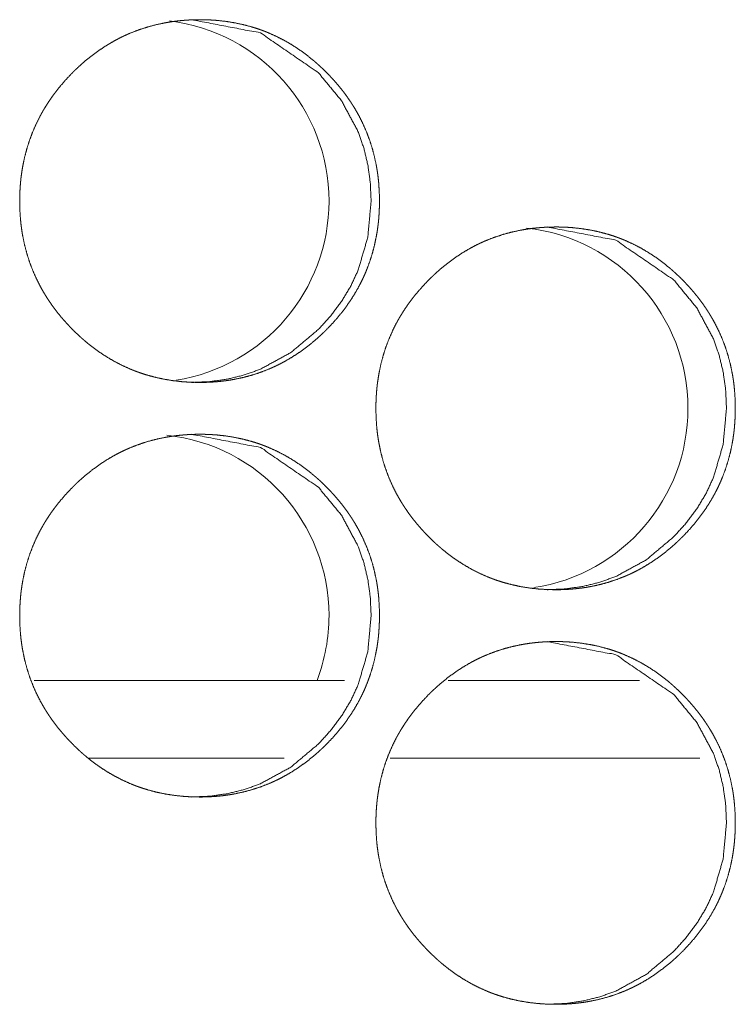
# Model space of a CAD drawing. Units: inches. Extents: x 106 to 339, y 21 to 239.
# Drawn here: x 196 to 197, y 94 to 95 of the extents above; entities that cross this region are included whole.
import ezdxf

# ---------------------------------------------------------------- set-up
doc = ezdxf.new("R2010")
doc.units = ezdxf.units.IN
doc.header["$MEASUREMENT"] = 0
doc.layers.add('1', color=7, linetype='Continuous')

msp = doc.modelspace()

# ---------------------------------------------------------------- linework, layer by layer
at = {"layer": '1', "color": 18, "linetype": 'Continuous', "lineweight": 18}
for p, q in [((196.6947, 94.57501), (196.45901, 94.57501)), ((196.91914, 94.57501), (196.77348, 94.57501)), ((196.64905, 94.51596), (196.50082, 94.51596)), ((196.96481, 94.51596), (196.72943, 94.51596))]:
    msp.add_line(p, q, dxfattribs=at)
for centre, start, end in [((196.54523, 94.93919), 0, 83.13188), ((196.54523, 94.93919), 279.01688, 0), ((196.81807, 94.78171), 0, 83.68313), ((196.81807, 94.78171), 278.66813, 0), ((196.54523, 94.62423), 0, 83.95875), ((196.54523, 94.62423), 339.075, 0)]:
    msp.add_arc(centre, 0.1378, start, end, dxfattribs=at)
for points, knots in [([(196.58473, 94.80138), (196.57799, 94.80153), (196.57129, 94.80197), (196.56464, 94.80272), (196.55805, 94.80378), (196.55152, 94.80518), (196.54503, 94.80692), (196.54181, 94.80791), (196.5386, 94.809), (196.53821, 94.80914), (196.5374, 94.80943), (196.53701, 94.80958), (196.53622, 94.80987), (196.53542, 94.81017), (196.53385, 94.81079), (196.53228, 94.81143), (196.52614, 94.81418), (196.52019, 94.81724), (196.51439, 94.8206), (196.50878, 94.82426), (196.50603, 94.8262), (196.50334, 94.82821), (196.50068, 94.83029), (196.49806, 94.83244), (196.49774, 94.83272), (196.49709, 94.83326), (196.49676, 94.83354), (196.49612, 94.8341), (196.49549, 94.83466), (196.49422, 94.83579), (196.49297, 94.83693), (196.49051, 94.83925), (196.4881, 94.84162), (196.48575, 94.84405), (196.48346, 94.84651), (196.48122, 94.84902), (196.47903, 94.85158), (196.47689, 94.8542), (196.47482, 94.85687), (196.47282, 94.85959), (196.47088, 94.86237), (196.46993, 94.86378), (196.46899, 94.8652), (196.46808, 94.86664), (196.46762, 94.86737), (196.46718, 94.86809), (196.46545, 94.87101), (196.46379, 94.87397), (196.46073, 94.87998), (196.458, 94.88612), (196.4556, 94.89238), (196.45353, 94.89877), (196.45179, 94.9053), (196.45037, 94.91194), (196.45029, 94.91236), (196.45021, 94.91278), (196.45013, 94.9132), (196.45006, 94.91362), (196.44991, 94.91446), (196.44952, 94.91699), (196.44928, 94.91868), (196.44886, 94.92205), (196.44852, 94.92543), (196.44806, 94.93218), (196.44792, 94.93895), (196.44796, 94.94233), (196.44806, 94.94572), (196.44825, 94.94911), (196.44849, 94.9525), (196.44865, 94.9542), (196.44883, 94.9559), (196.44888, 94.95632), (196.44892, 94.95675), (196.44898, 94.95717), (196.44903, 94.9576), (196.44913, 94.95845), (196.44925, 94.95929), (196.44974, 94.96265), (196.45032, 94.96599), (196.4517, 94.97259), (196.45342, 94.97909), (196.45545, 94.98548), (196.45783, 94.99177), (196.46054, 94.99796), (196.4636, 95.00403), (196.46381, 95.0044), (196.464, 95.00478), (196.46421, 95.00515), (196.46442, 95.00553), (196.46525, 95.00701), (196.46611, 95.00849), (196.46697, 95.00994), (196.46877, 95.01281), (196.47063, 95.01563), (196.47256, 95.01841), (196.47455, 95.02112), (196.47661, 95.02379), (196.47873, 95.02642), (196.48314, 95.03151), (196.4878, 95.03642), (196.489, 95.03762), (196.49021, 95.03881), (196.49053, 95.0391), (196.49083, 95.0394), (196.49145, 95.03998), (196.49206, 95.04057), (196.49269, 95.04114), (196.4952, 95.04341), (196.49775, 95.04562), (196.50299, 95.04984), (196.5084, 95.05379), (196.514, 95.05747), (196.5198, 95.06086), (196.52277, 95.06244), (196.52579, 95.06395), (196.52731, 95.06468), (196.52885, 95.06539), (196.52924, 95.06556), (196.53002, 95.0659), (196.53041, 95.06608), (196.53197, 95.06674), (196.53826, 95.06918), (196.54464, 95.07128), (196.5511, 95.07303), (196.55763, 95.07446), (196.56093, 95.07504), (196.56425, 95.07555), (196.56758, 95.07598), (196.57093, 95.07633), (196.57262, 95.07647), (196.5743, 95.0766), (196.57473, 95.07663), (196.57515, 95.07666), (196.57558, 95.07669), (196.57599, 95.07671), (196.57684, 95.07676), (196.57769, 95.0768), (196.58107, 95.07692), (196.58446, 95.07697), (196.5853, 95.07697), (196.58573, 95.07697), (196.58615, 95.07697), (196.587, 95.07696), (196.58784, 95.07695), (196.58954, 95.07691), (196.59122, 95.07685), (196.59458, 95.07668), (196.59792, 95.07643), (196.60458, 95.07569), (196.61118, 95.07464), (196.61773, 95.07326), (196.62422, 95.07153), (196.62744, 95.07054), (196.63066, 95.06945), (196.63105, 95.06931), (196.63185, 95.06902), (196.63224, 95.06887), (196.63304, 95.06858), (196.63383, 95.06827), (196.63541, 95.06765), (196.63697, 95.06701), (196.64312, 95.06427), (196.64908, 95.06121), (196.65487, 95.05784), (196.66049, 95.05418), (196.66594, 95.05022), (196.67123, 95.04598), (196.67154, 95.04571), (196.67187, 95.04543), (196.67219, 95.04515), (196.67252, 95.04488), (196.67379, 95.04376), (196.67507, 95.04263), (196.67632, 95.04149), (196.67878, 95.03917), (196.68119, 95.0368), (196.68353, 95.03438), (196.68584, 95.03191), (196.68808, 95.0294), (196.69027, 95.02683), (196.6924, 95.02421), (196.69447, 95.02155), (196.69649, 95.01882), (196.69843, 95.01604), (196.69938, 95.01463), (196.70032, 95.01321), (196.70055, 95.01285), (196.70079, 95.01248), (196.70101, 95.01212), (196.70124, 95.01177), (196.70168, 95.01104), (196.70214, 95.01031), (196.70387, 95.00739), (196.70553, 95.00444), (196.70857, 94.99843), (196.71131, 94.99229), (196.7137, 94.98602), (196.71579, 94.97962), (196.71753, 94.97309), (196.71895, 94.96643), (196.71903, 94.96601), (196.71918, 94.96517), (196.71926, 94.96475), (196.71941, 94.9639), (196.7198, 94.96138), (196.72004, 94.95969), (196.72046, 94.95632), (196.7208, 94.95294), (196.72125, 94.94617), (196.7214, 94.9394), (196.72136, 94.93601), (196.72125, 94.93262), (196.72107, 94.92923), (196.72083, 94.92583), (196.72067, 94.92413), (196.72062, 94.92371), (196.72058, 94.92328), (196.72054, 94.92285), (196.72049, 94.92243), (196.72029, 94.92073), (196.72007, 94.91904), (196.71958, 94.91568), (196.719, 94.91234), (196.71762, 94.90573), (196.71592, 94.89923), (196.71387, 94.89283), (196.71149, 94.88653), (196.71017, 94.88342), (196.70877, 94.88034), (196.70804, 94.87881), (196.70728, 94.87729), (196.7065, 94.87576), (196.70611, 94.87501), (196.7059, 94.87463), (196.70571, 94.87425), (196.70234, 94.86835), (196.69868, 94.86265), (196.69476, 94.85716), (196.69058, 94.85187), (196.68615, 94.84677), (196.68148, 94.84186), (196.68088, 94.84126), (196.67998, 94.84036), (196.67967, 94.84007), (196.67937, 94.83977), (196.67905, 94.83947), (196.67783, 94.8383), (196.67659, 94.83714), (196.67408, 94.83487), (196.67153, 94.83266), (196.66628, 94.82844), (196.66086, 94.82449), (196.65527, 94.82081), (196.64946, 94.81742), (196.64649, 94.81583), (196.64347, 94.81431), (196.64193, 94.81358), (196.64038, 94.81288), (196.64, 94.8127), (196.63961, 94.81253), (196.63883, 94.81219), (196.63805, 94.81185), (196.63727, 94.81153), (196.63098, 94.80908), (196.6246, 94.80699), (196.61814, 94.80525), (196.61161, 94.80384), (196.6083, 94.80325), (196.60498, 94.80275), (196.60165, 94.80233), (196.59829, 94.80198), (196.59659, 94.80184), (196.59618, 94.80181), (196.59575, 94.80178), (196.59533, 94.80175), (196.59321, 94.80162), (196.59152, 94.80153), (196.58982, 94.80147), (196.58813, 94.80142), (196.58644, 94.8014), (196.58601, 94.80139), (196.58537, 94.80139), (196.58516, 94.80138), (196.58506, 94.80138), (196.5849, 94.80138), (196.58478, 94.80138), (196.58473, 94.80138)], [0, 0, 0.00781, 0.015574, 0.023325, 0.03105, 0.038786, 0.046558, 0.050455, 0.054385, 0.054867, 0.055858, 0.056342, 0.057322, 0.058305, 0.060264, 0.062221, 0.070014, 0.077759, 0.085512, 0.093268, 0.097161, 0.10105, 0.104958, 0.108877, 0.109374, 0.110358, 0.110855, 0.111833, 0.112816, 0.11478, 0.116738, 0.120656, 0.124568, 0.128479, 0.132372, 0.136269, 0.140171, 0.144081, 0.147992, 0.151905, 0.155823, 0.157794, 0.159769, 0.161734, 0.16273, 0.163711, 0.167644, 0.171564, 0.17937, 0.18715, 0.194913, 0.202692, 0.210509, 0.218377, 0.218867, 0.219365, 0.219856, 0.220354, 0.221341, 0.224307, 0.22628, 0.230213, 0.234137, 0.241977, 0.249809, 0.253728, 0.257657, 0.261581, 0.265518, 0.267494, 0.269472, 0.269965, 0.270457, 0.270951, 0.271452, 0.272439, 0.273421, 0.277359, 0.281281, 0.289089, 0.296869, 0.304634, 0.312419, 0.320235, 0.328101, 0.328601, 0.329093, 0.329585, 0.330085, 0.332055, 0.334028, 0.335987, 0.339908, 0.343819, 0.347728, 0.351626, 0.355527, 0.359434, 0.367239, 0.375076, 0.377037, 0.379003, 0.379499, 0.379984, 0.380976, 0.381957, 0.382938, 0.38686, 0.390766, 0.398548, 0.40631, 0.414064, 0.421833, 0.425727, 0.429636, 0.431592, 0.433551, 0.434046, 0.435032, 0.435528, 0.437493, 0.445303, 0.453077, 0.460823, 0.468567, 0.472441, 0.476329, 0.480219, 0.484114, 0.486081, 0.488031, 0.488529, 0.489013, 0.489511, 0.489995, 0.490976, 0.491957, 0.495878, 0.499798, 0.500777, 0.501275, 0.501757, 0.502737, 0.503717, 0.505677, 0.507622, 0.511516, 0.515401, 0.52315, 0.530887, 0.538637, 0.546419, 0.550316, 0.554246, 0.554728, 0.55572, 0.556204, 0.557184, 0.558169, 0.560128, 0.562082, 0.569875, 0.577634, 0.585391, 0.59315, 0.600953, 0.608796, 0.609277, 0.609769, 0.610266, 0.610758, 0.612723, 0.614694, 0.616656, 0.62057, 0.624481, 0.628383, 0.632291, 0.636188, 0.64009, 0.644, 0.647911, 0.651839, 0.655763, 0.657728, 0.659703, 0.660198, 0.6607, 0.661188, 0.661683, 0.662664, 0.663659, 0.667592, 0.671513, 0.679305, 0.687085, 0.694855, 0.702646, 0.710477, 0.71836, 0.718851, 0.719847, 0.720338, 0.721331, 0.72429, 0.726263, 0.730196, 0.734127, 0.741975, 0.749815, 0.753742, 0.75767, 0.761602, 0.765546, 0.767522, 0.768015, 0.768515, 0.769007, 0.7695, 0.77148, 0.773456, 0.777387, 0.78131, 0.789124, 0.796908, 0.804685, 0.812477, 0.816388, 0.820307, 0.822268, 0.824237, 0.826219, 0.827203, 0.827702, 0.828194, 0.836066, 0.843903, 0.85171, 0.859517, 0.867333, 0.875179, 0.876165, 0.877636, 0.878132, 0.878622, 0.879118, 0.881085, 0.883047, 0.886969, 0.890875, 0.898669, 0.90643, 0.914185, 0.92197, 0.925868, 0.929781, 0.93175, 0.933719, 0.934201, 0.934697, 0.935683, 0.936669, 0.937648, 0.945458, 0.953229, 0.960974, 0.968715, 0.972603, 0.97649, 0.98038, 0.984289, 0.986255, 0.986739, 0.987237, 0.987721, 0.990183, 0.992145, 0.994105, 0.996066, 0.998025, 0.998523, 0.999261, 0.999503, 0.999623, 0.999804, 0.99994, 1, 1]), ([(196.57852, 95.07697), (196.63084, 95.06697), (196.67499, 95.03669), (196.69252, 95.01543), (196.70504, 94.99211), (196.70942, 94.97966), (196.71254, 94.96671), (196.71442, 94.95324), (196.71504, 94.93924), (196.71253, 94.9117), (196.70504, 94.88627), (196.69942, 94.87434), (196.69256, 94.86295), (196.68444, 94.8521), (196.67508, 94.84176), (196.65403, 94.82409), (196.63092, 94.81147), (196.6186, 94.80706), (196.60577, 94.80391), (196.59244, 94.80201), (196.57857, 94.80138)], [0, 0, 0.123712, 0.248058, 0.312044, 0.373538, 0.404168, 0.435121, 0.466692, 0.499249, 0.56349, 0.625058, 0.655672, 0.686562, 0.718031, 0.750424, 0.814262, 0.875418, 0.905808, 0.936482, 0.96776, 1, 1]), ([(196.85534, 94.6439), (196.8486, 94.64405), (196.84191, 94.64449), (196.83527, 94.64524), (196.82868, 94.6463), (196.82215, 94.6477), (196.81567, 94.64944), (196.81245, 94.65043), (196.80926, 94.65152), (196.80846, 94.65181), (196.80806, 94.65195), (196.80766, 94.6521), (196.80687, 94.65239), (196.80607, 94.6527), (196.8045, 94.65331), (196.80293, 94.65395), (196.7968, 94.6567), (196.79085, 94.65976), (196.78507, 94.66312), (196.77947, 94.66678), (196.77672, 94.66872), (196.77403, 94.67072), (196.77137, 94.67281), (196.76875, 94.67496), (196.7681, 94.67551), (196.76778, 94.67578), (196.76747, 94.67606), (196.76681, 94.67662), (196.76618, 94.67718), (196.76491, 94.67831), (196.76366, 94.67945), (196.76122, 94.68177), (196.75881, 94.68414), (196.75646, 94.68656), (196.75416, 94.68903), (196.75192, 94.69155), (196.74974, 94.6941), (196.74761, 94.69672), (196.74555, 94.69939), (196.74353, 94.70211), (196.74159, 94.70489), (196.74064, 94.7063), (196.73972, 94.70772), (196.73925, 94.70844), (196.73879, 94.70916), (196.73835, 94.70989), (196.73791, 94.71061), (196.73616, 94.71353), (196.73452, 94.71649), (196.73146, 94.7225), (196.72874, 94.72864), (196.72635, 94.7349), (196.72428, 94.74129), (196.72253, 94.74781), (196.72111, 94.75446), (196.72103, 94.75488), (196.72088, 94.75572), (196.72081, 94.75614), (196.72067, 94.75699), (196.72053, 94.75783), (196.72027, 94.75951), (196.72002, 94.7612), (196.7196, 94.76457), (196.71926, 94.76795), (196.71882, 94.7747), (196.71866, 94.78147), (196.7187, 94.78485), (196.71881, 94.78824), (196.71899, 94.79163), (196.71925, 94.79503), (196.71941, 94.79672), (196.71958, 94.79842), (196.71968, 94.79927), (196.71972, 94.79969), (196.71977, 94.80012), (196.71987, 94.80097), (196.71999, 94.80181), (196.72049, 94.80517), (196.72106, 94.80851), (196.72244, 94.81511), (196.72415, 94.82161), (196.72619, 94.828), (196.72856, 94.83429), (196.73127, 94.84048), (196.73433, 94.84655), (196.73454, 94.84692), (196.73473, 94.8473), (196.73494, 94.84767), (196.73515, 94.84805), (196.73598, 94.84953), (196.73683, 94.851), (196.7377, 94.85246), (196.7395, 94.85533), (196.74136, 94.85815), (196.74327, 94.86093), (196.74527, 94.86365), (196.74732, 94.86631), (196.74944, 94.86893), (196.75386, 94.87403), (196.75851, 94.87894), (196.75971, 94.88014), (196.76092, 94.88133), (196.76123, 94.88162), (196.76153, 94.88192), (196.76215, 94.8825), (196.76277, 94.88309), (196.76339, 94.88366), (196.76589, 94.88593), (196.76844, 94.88814), (196.77368, 94.89237), (196.77908, 94.89631), (196.78468, 94.89999), (196.79046, 94.90337), (196.79343, 94.90496), (196.79645, 94.90647), (196.79797, 94.9072), (196.79951, 94.90791), (196.7999, 94.90808), (196.80068, 94.90842), (196.80106, 94.9086), (196.80262, 94.90926), (196.80891, 94.9117), (196.81528, 94.9138), (196.82174, 94.91555), (196.82826, 94.91697), (196.83155, 94.91756), (196.83487, 94.91807), (196.83819, 94.9185), (196.84155, 94.91885), (196.84323, 94.91899), (196.84491, 94.91912), (196.84534, 94.91915), (196.84576, 94.91918), (196.84619, 94.91921), (196.84661, 94.91923), (196.84745, 94.91928), (196.8483, 94.91932), (196.85168, 94.91944), (196.85506, 94.91949), (196.8559, 94.91949), (196.85633, 94.91949), (196.85675, 94.91949), (196.8576, 94.91948), (196.85844, 94.91947), (196.86013, 94.91943), (196.86181, 94.91937), (196.86517, 94.9192), (196.86851, 94.91895), (196.87516, 94.91821), (196.88175, 94.91716), (196.8883, 94.91578), (196.89478, 94.91405), (196.898, 94.91306), (196.9012, 94.91197), (196.90161, 94.91183), (196.902, 94.91168), (196.9024, 94.91154), (196.9028, 94.91139), (196.9036, 94.9111), (196.90596, 94.91017), (196.90752, 94.90953), (196.91366, 94.90679), (196.91961, 94.90373), (196.9254, 94.90036), (196.93101, 94.8967), (196.93645, 94.89274), (196.94174, 94.8885), (196.94206, 94.88822), (196.94237, 94.88795), (196.9427, 94.88767), (196.94303, 94.8874), (196.9443, 94.88628), (196.94556, 94.88515), (196.94681, 94.88401), (196.94928, 94.88169), (196.95168, 94.87932), (196.95403, 94.8769), (196.95633, 94.87443), (196.95857, 94.87192), (196.96076, 94.86935), (196.9629, 94.86673), (196.96495, 94.86406), (196.96697, 94.86134), (196.96891, 94.85856), (196.96986, 94.85715), (196.9708, 94.85572), (196.97103, 94.85537), (196.97125, 94.855), (196.97149, 94.85464), (196.97171, 94.85429), (196.97217, 94.85356), (196.97261, 94.85283), (196.97434, 94.84991), (196.97599, 94.84696), (196.97904, 94.84095), (196.98178, 94.83481), (196.98417, 94.82854), (196.98624, 94.82214), (196.98799, 94.81561), (196.98941, 94.80895), (196.98948, 94.80853), (196.98956, 94.80811), (196.98964, 94.80769), (196.98972, 94.80727), (196.98986, 94.80642), (196.98999, 94.80558), (196.99027, 94.8039), (196.9905, 94.80221), (196.99092, 94.79884), (196.99125, 94.79546), (196.99171, 94.78869), (196.99185, 94.78192), (196.99181, 94.77853), (196.99171, 94.77514), (196.99153, 94.77175), (196.99128, 94.76835), (196.9912, 94.7675), (196.99109, 94.76623), (196.99103, 94.7658), (196.99099, 94.76537), (196.99094, 94.76495), (196.99075, 94.76325), (196.99053, 94.76156), (196.99004, 94.7582), (196.98947, 94.75486), (196.98808, 94.74825), (196.98637, 94.74175), (196.98433, 94.73535), (196.98196, 94.72905), (196.98064, 94.72594), (196.97924, 94.72286), (196.97851, 94.72133), (196.97737, 94.71905), (196.97698, 94.71828), (196.97678, 94.71791), (196.97638, 94.71715), (196.97618, 94.71677), (196.9728, 94.71087), (196.96916, 94.70517), (196.96524, 94.69968), (196.96106, 94.69439), (196.95663, 94.68929), (196.95198, 94.68438), (196.95138, 94.68378), (196.95077, 94.68318), (196.95047, 94.68288), (196.95017, 94.68259), (196.94986, 94.68229), (196.94956, 94.68199), (196.94834, 94.68082), (196.9471, 94.67966), (196.94459, 94.67739), (196.94204, 94.67518), (196.9368, 94.67096), (196.93138, 94.66701), (196.92579, 94.66333), (196.91999, 94.65994), (196.91702, 94.65835), (196.914, 94.65683), (196.91248, 94.6561), (196.91093, 94.6554), (196.91054, 94.65522), (196.91016, 94.65505), (196.90938, 94.65471), (196.9086, 94.65437), (196.90782, 94.65405), (196.90154, 94.6516), (196.89516, 94.64951), (196.88872, 94.64777), (196.88218, 94.64636), (196.87888, 94.64577), (196.87556, 94.64527), (196.87223, 94.64485), (196.86887, 94.6445), (196.86718, 94.64436), (196.86676, 94.64433), (196.86635, 94.6443), (196.86592, 94.64427), (196.86381, 94.64414), (196.86211, 94.64405), (196.86042, 94.64399), (196.85873, 94.64394), (196.85704, 94.64392), (196.85661, 94.64391), (196.85619, 94.64391), (196.85576, 94.64391), (196.85566, 94.6439), (196.8555, 94.6439), (196.8554, 94.6439), (196.85534, 94.6439)], [0, 0, 0.007814, 0.015582, 0.023322, 0.031051, 0.038777, 0.046552, 0.050452, 0.054355, 0.055347, 0.055829, 0.056328, 0.057308, 0.058294, 0.060252, 0.062209, 0.069993, 0.077742, 0.085487, 0.093233, 0.097129, 0.101019, 0.104929, 0.108856, 0.109841, 0.110333, 0.110819, 0.111808, 0.112792, 0.114757, 0.116715, 0.120625, 0.124539, 0.128442, 0.132347, 0.136251, 0.14014, 0.144053, 0.147956, 0.15188, 0.1558, 0.157772, 0.15974, 0.160732, 0.161715, 0.162703, 0.163684, 0.167627, 0.171542, 0.179352, 0.18713, 0.194897, 0.20268, 0.210501, 0.218373, 0.218864, 0.219861, 0.220349, 0.221344, 0.22233, 0.224306, 0.22628, 0.230216, 0.234141, 0.241985, 0.249822, 0.253743, 0.257673, 0.2616, 0.265547, 0.267516, 0.269494, 0.270482, 0.270974, 0.271475, 0.272463, 0.273445, 0.277385, 0.28131, 0.289121, 0.296901, 0.304675, 0.312459, 0.320279, 0.32815, 0.328649, 0.329142, 0.329635, 0.330134, 0.332106, 0.334072, 0.33604, 0.339963, 0.343876, 0.347779, 0.351685, 0.355582, 0.35949, 0.3673, 0.37513, 0.377092, 0.37906, 0.379556, 0.380041, 0.381034, 0.382015, 0.382997, 0.38691, 0.390817, 0.398608, 0.406358, 0.414116, 0.421876, 0.425772, 0.429684, 0.43164, 0.4336, 0.434096, 0.435082, 0.435565, 0.437531, 0.445345, 0.453108, 0.460859, 0.468592, 0.472468, 0.476358, 0.480236, 0.484148, 0.4861, 0.488051, 0.48855, 0.489034, 0.489533, 0.490016, 0.490998, 0.491979, 0.495903, 0.499809, 0.500789, 0.501287, 0.50177, 0.50275, 0.50373, 0.505691, 0.507638, 0.511534, 0.515405, 0.523158, 0.530885, 0.538639, 0.54641, 0.55031, 0.554228, 0.554724, 0.555206, 0.555702, 0.5562, 0.557181, 0.560113, 0.562068, 0.569865, 0.577614, 0.585362, 0.593126, 0.60092, 0.608768, 0.60926, 0.609741, 0.610238, 0.610731, 0.612697, 0.614657, 0.616621, 0.620536, 0.62445, 0.628353, 0.632264, 0.636163, 0.640067, 0.643979, 0.647882, 0.651813, 0.655739, 0.657705, 0.659681, 0.660177, 0.660671, 0.661166, 0.661654, 0.662643, 0.663631, 0.667567, 0.671489, 0.679286, 0.68707, 0.694843, 0.702634, 0.710462, 0.718356, 0.718847, 0.719346, 0.719837, 0.720335, 0.721329, 0.722313, 0.724292, 0.726264, 0.730199, 0.734132, 0.741984, 0.749828, 0.753757, 0.757687, 0.761622, 0.765568, 0.766552, 0.768037, 0.768538, 0.76903, 0.769524, 0.771505, 0.773482, 0.777413, 0.781337, 0.789159, 0.796947, 0.804728, 0.812519, 0.816432, 0.820353, 0.822315, 0.825269, 0.826261, 0.82676, 0.827745, 0.828245, 0.836121, 0.843954, 0.851765, 0.859576, 0.867396, 0.875226, 0.876212, 0.877204, 0.877695, 0.87818, 0.878681, 0.879166, 0.881134, 0.883097, 0.887021, 0.890929, 0.898715, 0.906481, 0.91424, 0.922016, 0.925916, 0.929831, 0.931787, 0.933758, 0.934254, 0.934736, 0.935722, 0.936709, 0.937689, 0.945488, 0.953264, 0.960998, 0.968743, 0.972618, 0.976508, 0.980399, 0.984311, 0.986278, 0.986762, 0.987246, 0.987745, 0.990192, 0.992155, 0.994117, 0.996078, 0.998039, 0.998537, 0.99902, 0.999517, 0.999638, 0.999819, 0.99994, 1, 1]), ([(196.84875, 94.91949), (196.90102, 94.90949), (196.94512, 94.87921), (196.96263, 94.85795), (196.97515, 94.83462), (196.97952, 94.82218), (196.98263, 94.80923), (196.98451, 94.79576), (196.98513, 94.78176), (196.98262, 94.75421), (196.97513, 94.72878), (196.96952, 94.71686), (196.96266, 94.70547), (196.95456, 94.69462), (196.94521, 94.68428), (196.92418, 94.66661), (196.9011, 94.65399), (196.88879, 94.64958), (196.87598, 94.64643), (196.86266, 94.64453), (196.84881, 94.6439)], [0, 0, 0.123659, 0.24797, 0.311971, 0.373483, 0.404129, 0.435091, 0.466679, 0.499254, 0.563529, 0.625129, 0.655746, 0.686652, 0.71812, 0.75051, 0.814335, 0.875471, 0.905848, 0.936508, 0.967773, 1, 1]), ([(196.58473, 94.48642), (196.57799, 94.48657), (196.57129, 94.48701), (196.56464, 94.48776), (196.55805, 94.48882), (196.55152, 94.49022), (196.54503, 94.49196), (196.54181, 94.49295), (196.5386, 94.49404), (196.53821, 94.49418), (196.5374, 94.49447), (196.53701, 94.49462), (196.53622, 94.49491), (196.53542, 94.49522), (196.53385, 94.49584), (196.53228, 94.49647), (196.52614, 94.49922), (196.52019, 94.50228), (196.51439, 94.50564), (196.50878, 94.5093), (196.50603, 94.51124), (196.50334, 94.51324), (196.50068, 94.51533), (196.49806, 94.51748), (196.49741, 94.51803), (196.49709, 94.5183), (196.49676, 94.51858), (196.49612, 94.51914), (196.49549, 94.5197), (196.49422, 94.52083), (196.49297, 94.52197), (196.49051, 94.52429), (196.4881, 94.52666), (196.48575, 94.52908), (196.48346, 94.53155), (196.48122, 94.53406), (196.47903, 94.53662), (196.47689, 94.53924), (196.47482, 94.54191), (196.47282, 94.54463), (196.47088, 94.5474), (196.46993, 94.54882), (196.46899, 94.55024), (196.46808, 94.55168), (196.46762, 94.5524), (196.46718, 94.55313), (196.46545, 94.55605), (196.46379, 94.55901), (196.46073, 94.56502), (196.458, 94.57115), (196.4556, 94.57742), (196.45353, 94.58381), (196.45179, 94.59033), (196.45037, 94.59698), (196.45029, 94.5974), (196.45013, 94.59824), (196.45006, 94.59866), (196.44991, 94.59951), (196.44952, 94.60203), (196.44928, 94.60372), (196.44886, 94.60709), (196.44852, 94.61046), (196.44806, 94.61722), (196.44792, 94.62399), (196.44796, 94.62737), (196.44806, 94.63076), (196.44825, 94.63415), (196.44849, 94.63755), (196.44865, 94.63924), (196.44883, 94.64094), (196.44888, 94.64136), (196.44892, 94.64179), (196.44898, 94.64222), (196.44913, 94.64349), (196.44925, 94.64433), (196.44974, 94.64769), (196.45032, 94.65103), (196.4517, 94.65763), (196.45342, 94.66413), (196.45545, 94.67052), (196.45783, 94.67681), (196.46054, 94.683), (196.4636, 94.68906), (196.46381, 94.68944), (196.464, 94.68982), (196.46421, 94.69019), (196.46442, 94.69057), (196.46525, 94.69205), (196.46611, 94.69352), (196.46697, 94.69498), (196.46877, 94.69785), (196.47063, 94.70068), (196.47256, 94.70345), (196.47455, 94.70617), (196.47661, 94.70883), (196.47873, 94.71145), (196.48314, 94.71655), (196.4878, 94.72146), (196.489, 94.72266), (196.49021, 94.72385), (196.49053, 94.72414), (196.49083, 94.72444), (196.49145, 94.72502), (196.49206, 94.72561), (196.49269, 94.72618), (196.4952, 94.72845), (196.49775, 94.73067), (196.50299, 94.73489), (196.5084, 94.73883), (196.514, 94.74251), (196.5198, 94.74589), (196.52277, 94.74748), (196.52579, 94.74899), (196.52731, 94.74972), (196.52885, 94.75043), (196.52924, 94.7506), (196.53002, 94.75094), (196.53041, 94.75112), (196.53197, 94.75178), (196.53826, 94.75422), (196.54464, 94.75632), (196.5511, 94.75807), (196.55763, 94.75949), (196.56093, 94.76008), (196.56425, 94.76059), (196.56758, 94.76102), (196.57093, 94.76137), (196.57262, 94.76151), (196.5743, 94.76164), (196.57473, 94.76167), (196.57515, 94.7617), (196.57558, 94.76173), (196.57599, 94.76175), (196.57684, 94.7618), (196.57769, 94.76184), (196.58107, 94.76196), (196.58446, 94.76201), (196.5853, 94.76201), (196.58573, 94.76201), (196.58615, 94.76201), (196.587, 94.762), (196.58784, 94.76199), (196.58954, 94.76195), (196.59122, 94.76189), (196.59458, 94.76171), (196.59792, 94.76147), (196.60458, 94.76073), (196.61118, 94.75968), (196.61773, 94.7583), (196.62422, 94.75657), (196.62744, 94.75558), (196.63066, 94.75449), (196.63105, 94.75434), (196.63185, 94.75406), (196.63224, 94.75391), (196.63304, 94.75362), (196.63383, 94.75331), (196.63541, 94.75269), (196.63697, 94.75205), (196.64312, 94.74931), (196.64908, 94.74625), (196.65487, 94.74288), (196.66049, 94.73921), (196.66594, 94.73526), (196.67123, 94.73102), (196.67154, 94.73074), (196.67187, 94.73047), (196.67219, 94.73019), (196.67252, 94.72992), (196.67379, 94.7288), (196.67507, 94.72767), (196.67632, 94.72653), (196.67878, 94.72421), (196.68119, 94.72184), (196.68353, 94.71942), (196.68584, 94.71695), (196.68808, 94.71444), (196.69027, 94.71187), (196.6924, 94.70925), (196.69447, 94.70658), (196.69649, 94.70386), (196.69843, 94.70108), (196.69938, 94.69967), (196.70032, 94.69824), (196.70055, 94.69789), (196.70079, 94.69752), (196.70101, 94.69716), (196.70124, 94.69681), (196.70168, 94.69608), (196.70214, 94.69535), (196.70387, 94.69243), (196.70553, 94.68947), (196.70857, 94.68347), (196.71131, 94.67733), (196.7137, 94.67106), (196.71579, 94.66466), (196.71753, 94.65813), (196.71895, 94.65147), (196.71903, 94.65105), (196.71911, 94.65063), (196.71918, 94.65021), (196.71926, 94.64979), (196.71941, 94.64894), (196.7198, 94.64642), (196.72004, 94.64473), (196.72046, 94.64136), (196.7208, 94.63798), (196.72125, 94.63121), (196.7214, 94.62444), (196.72136, 94.62106), (196.72125, 94.61766), (196.72107, 94.61427), (196.72083, 94.61087), (196.72067, 94.60917), (196.72062, 94.60875), (196.72058, 94.60832), (196.72054, 94.60789), (196.72049, 94.60747), (196.72029, 94.60577), (196.72007, 94.60408), (196.71958, 94.60072), (196.719, 94.59738), (196.71762, 94.59077), (196.71592, 94.58427), (196.71387, 94.57787), (196.71149, 94.57157), (196.71017, 94.56846), (196.70877, 94.56538), (196.70804, 94.56385), (196.70728, 94.56233), (196.70689, 94.56156), (196.7065, 94.56081), (196.70631, 94.56043), (196.70611, 94.56005), (196.7059, 94.55967), (196.70571, 94.55929), (196.70234, 94.55339), (196.69868, 94.54769), (196.69476, 94.5422), (196.69058, 94.53691), (196.68615, 94.53181), (196.68148, 94.5269), (196.68088, 94.5263), (196.67998, 94.5254), (196.67967, 94.52511), (196.67937, 94.52481), (196.67905, 94.52451), (196.67783, 94.52334), (196.67659, 94.52218), (196.67408, 94.5199), (196.67153, 94.5177), (196.66628, 94.51348), (196.66086, 94.50953), (196.65527, 94.50585), (196.64946, 94.50246), (196.64649, 94.50087), (196.64347, 94.49935), (196.64193, 94.49862), (196.64038, 94.49792), (196.64, 94.49774), (196.63961, 94.49757), (196.63883, 94.49723), (196.63805, 94.49689), (196.63727, 94.49656), (196.63098, 94.49412), (196.6246, 94.49203), (196.61814, 94.49029), (196.61161, 94.48888), (196.6083, 94.48829), (196.60498, 94.48779), (196.60165, 94.48737), (196.59829, 94.48702), (196.59744, 94.48695), (196.59659, 94.48688), (196.59618, 94.48685), (196.59575, 94.48682), (196.59533, 94.48679), (196.59321, 94.48666), (196.59152, 94.48657), (196.58982, 94.48651), (196.58813, 94.48646), (196.58644, 94.48643), (196.58601, 94.48643), (196.58537, 94.48643), (196.58506, 94.48643), (196.58495, 94.48642), (196.5849, 94.48642), (196.58478, 94.48642), (196.58473, 94.48642)], [0, 0, 0.00781, 0.015574, 0.023325, 0.03105, 0.038788, 0.046557, 0.050455, 0.054385, 0.054866, 0.055858, 0.056342, 0.057322, 0.058307, 0.060267, 0.06222, 0.070013, 0.077759, 0.085512, 0.093267, 0.09716, 0.101049, 0.104957, 0.108881, 0.109866, 0.110358, 0.110855, 0.111832, 0.112815, 0.114779, 0.116737, 0.120655, 0.124567, 0.128479, 0.132371, 0.136274, 0.14017, 0.14408, 0.147991, 0.151904, 0.155822, 0.157793, 0.159768, 0.161734, 0.162729, 0.16371, 0.167643, 0.171564, 0.17937, 0.187149, 0.194912, 0.202691, 0.210508, 0.218376, 0.218867, 0.219863, 0.220354, 0.221347, 0.224306, 0.226279, 0.230212, 0.234136, 0.241976, 0.249808, 0.253728, 0.257656, 0.26158, 0.265525, 0.267493, 0.269471, 0.269964, 0.270456, 0.270957, 0.272438, 0.27342, 0.277358, 0.281281, 0.289088, 0.296868, 0.304633, 0.312418, 0.320234, 0.3281, 0.3286, 0.329092, 0.329584, 0.330084, 0.332054, 0.334027, 0.335986, 0.339907, 0.343824, 0.347727, 0.351631, 0.355527, 0.359433, 0.367239, 0.375075, 0.377036, 0.379003, 0.379498, 0.379983, 0.380975, 0.381956, 0.382937, 0.386859, 0.39077, 0.398552, 0.406309, 0.414064, 0.421832, 0.42573, 0.429636, 0.431591, 0.433551, 0.434046, 0.435032, 0.435528, 0.437493, 0.445303, 0.453077, 0.460823, 0.468567, 0.472441, 0.476329, 0.480219, 0.484114, 0.486081, 0.488031, 0.488529, 0.489013, 0.489511, 0.489995, 0.490976, 0.491957, 0.495878, 0.499797, 0.500777, 0.501275, 0.501757, 0.502737, 0.503717, 0.505677, 0.507622, 0.511516, 0.5154, 0.52315, 0.530887, 0.538637, 0.546419, 0.550316, 0.554246, 0.554728, 0.555719, 0.556204, 0.557184, 0.558169, 0.560128, 0.562082, 0.569875, 0.577634, 0.585391, 0.59315, 0.600953, 0.608796, 0.609277, 0.609769, 0.610266, 0.610758, 0.612723, 0.614693, 0.616656, 0.62057, 0.624481, 0.628383, 0.632291, 0.636188, 0.64009, 0.644, 0.647911, 0.651833, 0.655757, 0.657728, 0.659703, 0.660199, 0.6607, 0.661188, 0.661683, 0.662664, 0.663659, 0.667592, 0.671513, 0.679305, 0.687085, 0.694855, 0.702646, 0.71047, 0.71836, 0.718851, 0.719349, 0.719839, 0.720338, 0.721331, 0.72429, 0.726263, 0.730196, 0.734127, 0.741975, 0.749815, 0.753734, 0.75767, 0.761602, 0.765547, 0.767522, 0.768015, 0.768515, 0.769007, 0.7695, 0.77148, 0.773456, 0.777387, 0.78131, 0.789124, 0.796908, 0.804685, 0.812477, 0.816388, 0.820307, 0.822269, 0.824237, 0.825228, 0.826212, 0.826711, 0.827203, 0.827702, 0.828194, 0.836066, 0.843903, 0.85171, 0.859517, 0.867333, 0.87518, 0.876165, 0.877636, 0.878132, 0.878622, 0.879118, 0.881085, 0.883047, 0.886969, 0.890875, 0.898669, 0.90643, 0.914185, 0.92197, 0.925868, 0.929781, 0.93175, 0.933719, 0.934201, 0.934697, 0.935683, 0.936669, 0.937648, 0.945458, 0.953229, 0.960974, 0.968715, 0.972603, 0.97649, 0.98038, 0.984289, 0.985272, 0.986255, 0.986738, 0.987237, 0.987721, 0.990183, 0.992144, 0.994105, 0.996065, 0.998025, 0.998523, 0.999261, 0.999623, 0.999744, 0.999804, 0.99994, 1, 1]), ([(196.57852, 94.76201), (196.63084, 94.75201), (196.67499, 94.72173), (196.69252, 94.70047), (196.70504, 94.67714), (196.70942, 94.6647), (196.71254, 94.65175), (196.71442, 94.63828), (196.71504, 94.62428), (196.71253, 94.59673), (196.70504, 94.5713), (196.69942, 94.55938), (196.69256, 94.54799), (196.68444, 94.53714), (196.67508, 94.5268), (196.65403, 94.50913), (196.63092, 94.49651), (196.6186, 94.4921), (196.60577, 94.48895), (196.59244, 94.48705), (196.57857, 94.48642)], [0, 0, 0.123712, 0.248058, 0.312044, 0.373538, 0.404168, 0.435121, 0.466692, 0.499249, 0.56349, 0.625058, 0.655672, 0.686562, 0.718031, 0.750424, 0.814262, 0.875418, 0.905808, 0.936482, 0.96776, 1, 1]), ([(196.85534, 94.32894), (196.8486, 94.32909), (196.84191, 94.32953), (196.83527, 94.33028), (196.82868, 94.33135), (196.82215, 94.33274), (196.81567, 94.33447), (196.81245, 94.33547), (196.80926, 94.33656), (196.80846, 94.33684), (196.80806, 94.33699), (196.80766, 94.33714), (196.80687, 94.33743), (196.80607, 94.33774), (196.8045, 94.33836), (196.80293, 94.33899), (196.7968, 94.34174), (196.79085, 94.3448), (196.78507, 94.34816), (196.77947, 94.35182), (196.77672, 94.35376), (196.77403, 94.35576), (196.77137, 94.35785), (196.76875, 94.36), (196.7681, 94.36055), (196.76778, 94.36082), (196.76747, 94.3611), (196.76681, 94.36166), (196.76618, 94.36222), (196.76491, 94.36335), (196.76366, 94.36449), (196.76122, 94.36681), (196.75881, 94.36918), (196.75646, 94.3716), (196.75416, 94.37406), (196.75192, 94.37658), (196.74974, 94.37914), (196.74761, 94.38176), (196.74555, 94.38443), (196.74353, 94.38715), (196.74159, 94.38992), (196.74064, 94.39134), (196.73972, 94.39276), (196.73925, 94.39348), (196.73879, 94.39419), (196.73835, 94.39492), (196.73791, 94.39565), (196.73616, 94.39857), (196.73452, 94.40153), (196.73146, 94.40753), (196.72874, 94.41367), (196.72635, 94.41994), (196.72428, 94.42633), (196.72253, 94.43285), (196.72111, 94.4395), (196.72103, 94.43992), (196.72088, 94.44076), (196.72081, 94.44118), (196.72067, 94.44203), (196.72053, 94.44287), (196.72027, 94.44455), (196.72002, 94.44624), (196.7196, 94.44961), (196.71926, 94.45298), (196.71882, 94.45974), (196.71866, 94.46651), (196.7187, 94.46989), (196.71881, 94.47328), (196.71899, 94.47667), (196.71925, 94.48007), (196.71941, 94.48176), (196.71958, 94.48346), (196.71968, 94.48431), (196.71972, 94.48474), (196.71987, 94.486), (196.71999, 94.48684), (196.72049, 94.49021), (196.72106, 94.49355), (196.72244, 94.50015), (196.72415, 94.50665), (196.72619, 94.51304), (196.72856, 94.51933), (196.73127, 94.52552), (196.73433, 94.53158), (196.73454, 94.53196), (196.73473, 94.53234), (196.73494, 94.53271), (196.73515, 94.53309), (196.73598, 94.53457), (196.73683, 94.53604), (196.7377, 94.5375), (196.7395, 94.54037), (196.74136, 94.5432), (196.74327, 94.54597), (196.74527, 94.54869), (196.74732, 94.55135), (196.74944, 94.55397), (196.75386, 94.55907), (196.75851, 94.56398), (196.75971, 94.56518), (196.76092, 94.56637), (196.76123, 94.56666), (196.76153, 94.56696), (196.76215, 94.56754), (196.76277, 94.56813), (196.76339, 94.5687), (196.76589, 94.57097), (196.76844, 94.57319), (196.77368, 94.5774), (196.77908, 94.58135), (196.78468, 94.58503), (196.79046, 94.58841), (196.79343, 94.59), (196.79645, 94.59151), (196.79797, 94.59224), (196.79951, 94.59294), (196.7999, 94.59312), (196.80068, 94.59346), (196.80106, 94.59364), (196.80262, 94.5943), (196.80891, 94.59674), (196.81528, 94.59884), (196.82174, 94.60059), (196.82826, 94.60201), (196.83155, 94.6026), (196.83487, 94.60311), (196.83819, 94.60354), (196.84155, 94.60389), (196.84323, 94.60403), (196.84491, 94.60416), (196.84534, 94.60419), (196.84576, 94.60422), (196.84619, 94.60425), (196.84661, 94.60427), (196.84745, 94.60432), (196.8483, 94.60436), (196.85168, 94.60448), (196.85506, 94.60453), (196.8559, 94.60453), (196.85633, 94.60453), (196.85675, 94.60453), (196.8576, 94.60452), (196.85844, 94.60451), (196.86013, 94.60447), (196.86181, 94.60441), (196.86517, 94.60423), (196.86851, 94.60399), (196.87516, 94.60325), (196.88175, 94.6022), (196.8883, 94.60082), (196.89478, 94.59909), (196.898, 94.59809), (196.9012, 94.59701), (196.90161, 94.59686), (196.902, 94.59672), (196.9024, 94.59658), (196.9028, 94.59643), (196.9036, 94.59614), (196.90596, 94.59521), (196.90752, 94.59457), (196.91366, 94.59183), (196.91961, 94.58877), (196.9254, 94.5854), (196.93101, 94.58173), (196.93645, 94.57778), (196.94174, 94.57354), (196.94206, 94.57326), (196.94237, 94.57299), (196.9427, 94.57271), (196.94303, 94.57244), (196.9443, 94.57132), (196.94556, 94.57019), (196.94681, 94.56905), (196.94928, 94.56673), (196.95168, 94.56436), (196.95403, 94.56194), (196.95633, 94.55947), (196.95857, 94.55696), (196.96076, 94.55439), (196.9629, 94.55177), (196.96495, 94.5491), (196.96697, 94.54638), (196.96891, 94.5436), (196.96986, 94.54219), (196.9708, 94.54076), (196.97103, 94.54041), (196.97125, 94.54004), (196.97149, 94.53968), (196.97171, 94.53933), (196.97217, 94.5386), (196.97261, 94.53787), (196.97434, 94.53495), (196.97599, 94.532), (196.97904, 94.52599), (196.98178, 94.51985), (196.98417, 94.51358), (196.98624, 94.50718), (196.98799, 94.50065), (196.98941, 94.49399), (196.98948, 94.49357), (196.98956, 94.49315), (196.98964, 94.49273), (196.98972, 94.49231), (196.98986, 94.49147), (196.98999, 94.49062), (196.99027, 94.48893), (196.9905, 94.48725), (196.99092, 94.48388), (196.99125, 94.4805), (196.99171, 94.47373), (196.99185, 94.46696), (196.99181, 94.46358), (196.99171, 94.46018), (196.99153, 94.45679), (196.99128, 94.45339), (196.9912, 94.45254), (196.99109, 94.45127), (196.99103, 94.45084), (196.99099, 94.45041), (196.99094, 94.44999), (196.99075, 94.44829), (196.99053, 94.4466), (196.99004, 94.44324), (196.98947, 94.4399), (196.98808, 94.43329), (196.98637, 94.42679), (196.98433, 94.42039), (196.98196, 94.41409), (196.98064, 94.41098), (196.97924, 94.4079), (196.97851, 94.40637), (196.97737, 94.40408), (196.97698, 94.40333), (196.97678, 94.40294), (196.97638, 94.40219), (196.97618, 94.40182), (196.9728, 94.39591), (196.96916, 94.39021), (196.96524, 94.38472), (196.96106, 94.37943), (196.95663, 94.37433), (196.95198, 94.36942), (196.95138, 94.36882), (196.95077, 94.36822), (196.95047, 94.36792), (196.95017, 94.36763), (196.94986, 94.36733), (196.94956, 94.36703), (196.94834, 94.36586), (196.9471, 94.3647), (196.94459, 94.36242), (196.94204, 94.36022), (196.9368, 94.356), (196.93138, 94.35205), (196.92579, 94.34837), (196.91999, 94.34498), (196.91702, 94.34339), (196.914, 94.34187), (196.91248, 94.34115), (196.91093, 94.34044), (196.91054, 94.34026), (196.91016, 94.34009), (196.90938, 94.33975), (196.9086, 94.33941), (196.90782, 94.33908), (196.90154, 94.33664), (196.89516, 94.33455), (196.88872, 94.33281), (196.88218, 94.3314), (196.87888, 94.33081), (196.87556, 94.33031), (196.87223, 94.32989), (196.86887, 94.32954), (196.86803, 94.32947), (196.86718, 94.3294), (196.86635, 94.32934), (196.86592, 94.32931), (196.86381, 94.32918), (196.86211, 94.32909), (196.86042, 94.32903), (196.85873, 94.32898), (196.85704, 94.32895), (196.85661, 94.32895), (196.85597, 94.32895), (196.85576, 94.32895), (196.85555, 94.32895), (196.8555, 94.32894), (196.8554, 94.32894), (196.85534, 94.32894)], [0, 0, 0.007814, 0.015582, 0.023322, 0.031052, 0.038778, 0.046552, 0.050451, 0.054355, 0.055347, 0.055829, 0.056327, 0.057308, 0.058294, 0.060254, 0.062209, 0.069992, 0.077741, 0.085486, 0.093232, 0.097128, 0.101019, 0.104928, 0.108855, 0.10984, 0.110332, 0.110818, 0.111808, 0.112791, 0.114756, 0.116715, 0.120624, 0.124538, 0.128441, 0.132346, 0.136251, 0.14014, 0.144052, 0.147955, 0.151879, 0.155799, 0.157771, 0.159739, 0.160731, 0.161714, 0.162702, 0.163683, 0.167626, 0.171541, 0.179352, 0.187129, 0.194896, 0.202679, 0.2105, 0.218372, 0.218863, 0.21986, 0.220348, 0.221343, 0.222329, 0.224306, 0.226279, 0.230215, 0.23414, 0.241984, 0.249821, 0.253742, 0.257672, 0.261599, 0.265547, 0.267515, 0.269493, 0.270481, 0.27098, 0.272462, 0.273444, 0.277384, 0.281309, 0.28912, 0.296901, 0.304674, 0.312458, 0.320278, 0.328149, 0.328649, 0.329141, 0.329634, 0.330133, 0.332105, 0.334071, 0.336039, 0.339962, 0.343881, 0.347778, 0.351684, 0.355581, 0.35949, 0.3673, 0.37513, 0.377092, 0.379059, 0.379555, 0.380041, 0.381033, 0.382014, 0.382996, 0.386909, 0.390822, 0.398608, 0.406357, 0.414116, 0.421875, 0.425775, 0.429687, 0.43164, 0.4336, 0.434096, 0.435082, 0.435564, 0.437531, 0.445344, 0.453108, 0.460858, 0.468592, 0.472467, 0.476358, 0.480235, 0.484147, 0.4861, 0.488051, 0.48855, 0.489034, 0.489532, 0.490016, 0.490998, 0.491979, 0.495902, 0.499809, 0.500789, 0.501287, 0.501769, 0.50275, 0.50373, 0.505691, 0.507638, 0.511534, 0.515405, 0.523158, 0.530885, 0.538639, 0.54641, 0.55031, 0.554227, 0.554723, 0.555205, 0.555701, 0.5562, 0.557181, 0.560113, 0.562067, 0.569864, 0.577614, 0.585362, 0.593125, 0.60092, 0.608767, 0.60926, 0.609741, 0.610238, 0.61073, 0.612697, 0.614657, 0.616621, 0.620536, 0.62445, 0.628353, 0.632264, 0.636162, 0.640067, 0.643979, 0.647882, 0.651806, 0.655732, 0.657705, 0.659681, 0.660177, 0.660671, 0.661166, 0.661654, 0.662643, 0.663631, 0.667566, 0.671483, 0.679286, 0.68707, 0.694843, 0.702634, 0.710462, 0.718356, 0.718847, 0.719346, 0.719837, 0.720335, 0.721322, 0.722314, 0.724292, 0.726264, 0.730199, 0.734132, 0.741985, 0.749828, 0.753749, 0.757687, 0.761622, 0.765568, 0.766552, 0.768037, 0.76853, 0.76903, 0.769524, 0.771505, 0.773482, 0.777413, 0.781337, 0.789159, 0.796947, 0.804728, 0.812519, 0.816432, 0.820353, 0.822316, 0.82527, 0.826254, 0.82676, 0.827745, 0.828238, 0.836121, 0.843954, 0.851765, 0.859576, 0.867396, 0.875226, 0.876212, 0.877204, 0.877694, 0.87818, 0.878681, 0.879166, 0.881134, 0.883097, 0.887021, 0.890929, 0.898715, 0.906481, 0.91424, 0.922016, 0.925916, 0.929831, 0.931784, 0.933758, 0.934254, 0.934736, 0.935722, 0.936708, 0.937689, 0.945488, 0.953264, 0.960998, 0.968743, 0.972618, 0.976507, 0.980399, 0.98431, 0.985294, 0.986277, 0.987245, 0.987744, 0.990192, 0.992155, 0.994117, 0.996078, 0.998039, 0.998537, 0.999276, 0.999517, 0.999758, 0.999819, 0.99994, 1, 1]), ([(196.84875, 94.60453), (196.90102, 94.59453), (196.94512, 94.56425), (196.96263, 94.54299), (196.97515, 94.51966), (196.97952, 94.50722), (196.98263, 94.49427), (196.98451, 94.4808), (196.98513, 94.4668), (196.98262, 94.43925), (196.97513, 94.41382), (196.96952, 94.4019), (196.96266, 94.39051), (196.95456, 94.37966), (196.94521, 94.36932), (196.92418, 94.35166), (196.9011, 94.33903), (196.88879, 94.33462), (196.87598, 94.33147), (196.86266, 94.32957), (196.84881, 94.32894)], [0, 0, 0.123659, 0.247971, 0.311971, 0.373484, 0.40413, 0.435093, 0.466681, 0.499255, 0.56353, 0.625131, 0.655747, 0.686654, 0.718121, 0.750512, 0.814328, 0.87547, 0.905848, 0.936508, 0.967773, 1, 1])]:
    msp.add_open_spline(points, degree=1, knots=knots, dxfattribs=at)

doc.saveas('drawing.dxf')
